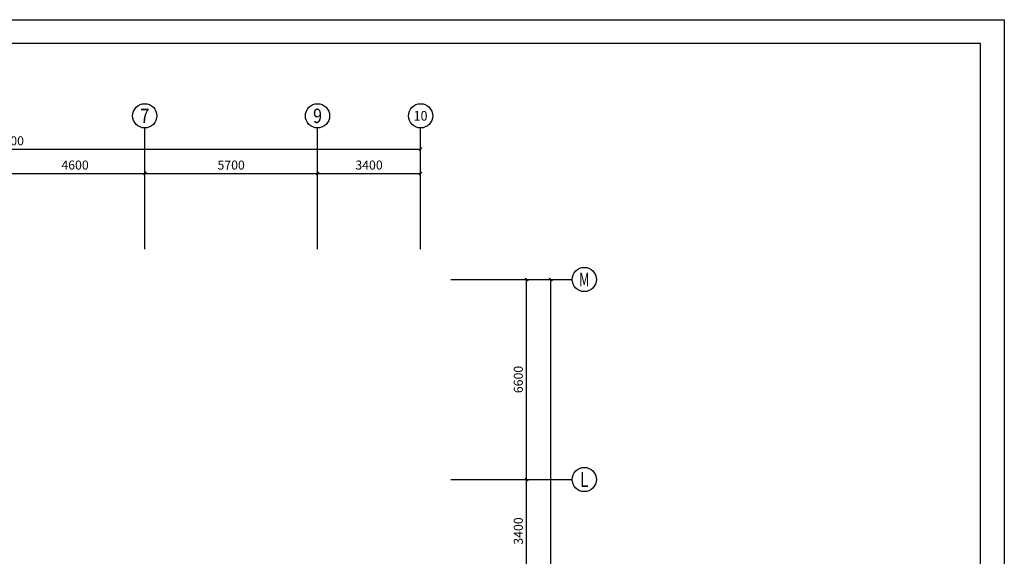
# Model space of a CAD drawing. Units: millimetres. Extents: x 143773 to 554174, y -155354 to 507850.
# Drawn here: x 407272 to 439759, y 170839 to 188544 of the extents above; entities that cross this region are included whole.
import ezdxf
from ezdxf.enums import TextEntityAlignment as Align

# ---------------------------------------------------------------- set-up
doc = ezdxf.new("R2010")
doc.units = ezdxf.units.MM
doc.header["$LTSCALE"] = 1000
doc.header["$MEASUREMENT"] = 0
for name, color, linetype in [('AXIS', 3, 'Continuous'), ('AXIS_TEXT', 7, 'Continuous'), ('T图框', 142, 'Continuous')]:
    doc.layers.add(name, color=color, linetype=linetype)
doc.styles.add('_TCH_AXIS', font='COMPLEX', dxfattribs={"bigfont": 'GBCBIG'})
doc.styles.add('_TCH_DIM_T3', font='SIMPLEX', dxfattribs={"width": 0.705882, "bigfont": 'GBCBIG'})
doc.styles.add('COMPLEX', font='COMPLEX')
doc.dimstyles.new('_TCH_ARCH&&100', dxfattribs={"dimtxt": 297.5, "dimasz": 100, "dimexe": 250, "dimexo": 300, "dimgap": 126.25, "dimtad": 1, "dimdec": 0, "dimzin": 0, "dimdsep": 46, "dimtxsty": '_TCH_DIM_T3', "dimblk": 'ARCHTICK', "dimcen": 0.09, "dimclrt": 7, "dimazin": 2, "dimtfac": 1, "dimtdec": 0, "dimtix": 1, "dimtmove": 2, "dimatfit": 3, "dimfxl": 1, "dimtolj": 1, "dimtzin": 0, "dimarcsym": 0})

# ---------------------------------------------------------------- blocks, each defined once
blk = doc.blocks.new('_ArchTick')
at = {"color": 0, "linetype": 'ByBlock', "const_width": 0.4}
blk.add_lwpolyline([(-0.5, -0.5), (0.5, 0.5)], dxfattribs=at)
blk = doc.blocks.new('*D49')
at = {"layer": 'AXIS', "color": 0, "lineweight": -2}
for p, q in [((406799, 181273), (406799, 183723)), ((411399, 181273), (411399, 183723)), ((406799, 183473), (411399, 183473))]:
    blk.add_line(p, q, dxfattribs=at)
at = {"layer": 'Defpoints', "color": 0}
for p in [(411399, 183473), (406799, 180973), (411399, 180973)]:
    blk.add_point(p, dxfattribs=at)
at = {"layer": 'AXIS', "color": 0, "lineweight": -2, "xscale": 100, "yscale": 100, "zscale": 100, "rotation": 180}
blk.add_blockref('_ArchTick', (406799, 183473), dxfattribs=at)
at = {"layer": 'AXIS', "color": 0, "lineweight": -2, "xscale": 100, "yscale": 100, "zscale": 100}
blk.add_blockref('_ArchTick', (411399, 183473), dxfattribs=at)
at = {"layer": 'AXIS', "color": 7, "insert": (409099, 183748), "char_height": 297.5, "attachment_point": 5, "style": '_TCH_DIM_T3'}
blk.add_mtext('\\A1;4600', dxfattribs=at)
blk = doc.blocks.new('*D50')
at = {"layer": 'AXIS', "color": 0, "lineweight": -2}
for p, q in [((411399, 181273), (411399, 183723)), ((417099, 181273), (417099, 183723)), ((411399, 183473), (417099, 183473))]:
    blk.add_line(p, q, dxfattribs=at)
at = {"layer": 'Defpoints', "color": 0}
for p in [(417099, 183473), (411399, 180973), (417099, 180973)]:
    blk.add_point(p, dxfattribs=at)
at = {"layer": 'AXIS', "color": 0, "lineweight": -2, "xscale": 100, "yscale": 100, "zscale": 100, "rotation": 180}
blk.add_blockref('_ArchTick', (411399, 183473), dxfattribs=at)
at = {"layer": 'AXIS', "color": 0, "lineweight": -2, "xscale": 100, "yscale": 100, "zscale": 100}
blk.add_blockref('_ArchTick', (417099, 183473), dxfattribs=at)
at = {"layer": 'AXIS', "color": 7, "insert": (414249, 183748), "char_height": 297.5, "attachment_point": 5, "style": '_TCH_DIM_T3'}
blk.add_mtext('\\A1;5700', dxfattribs=at)
blk = doc.blocks.new('*D51')
at = {"layer": 'AXIS', "color": 0, "lineweight": -2}
for p, q in [((417099, 181273), (417099, 183723)), ((420499, 181273), (420499, 183723)), ((417099, 183473), (420499, 183473))]:
    blk.add_line(p, q, dxfattribs=at)
at = {"layer": 'Defpoints', "color": 0}
for p in [(420499, 183473), (417099, 180973), (420499, 180973)]:
    blk.add_point(p, dxfattribs=at)
at = {"layer": 'AXIS', "color": 0, "lineweight": -2, "xscale": 100, "yscale": 100, "zscale": 100, "rotation": 180}
blk.add_blockref('_ArchTick', (417099, 183473), dxfattribs=at)
at = {"layer": 'AXIS', "color": 0, "lineweight": -2, "xscale": 100, "yscale": 100, "zscale": 100}
blk.add_blockref('_ArchTick', (420499, 183473), dxfattribs=at)
at = {"layer": 'AXIS', "color": 7, "insert": (418799, 183748), "char_height": 297.5, "attachment_point": 5, "style": '_TCH_DIM_T3'}
blk.add_mtext('\\A1;3400', dxfattribs=at)
blk = doc.blocks.new('*D52')
at = {"layer": 'AXIS', "color": 0, "lineweight": -2}
for p, q in [((393199, 181273), (393199, 184523)), ((393199, 184273), (420499, 184273)), ((420499, 181273), (420499, 184523))]:
    blk.add_line(p, q, dxfattribs=at)
at = {"layer": 'Defpoints', "color": 0}
for p in [(420499, 184273), (393199, 180973), (420499, 180973)]:
    blk.add_point(p, dxfattribs=at)
at = {"layer": 'AXIS', "color": 0, "lineweight": -2, "xscale": 100, "yscale": 100, "zscale": 100, "rotation": 180}
blk.add_blockref('_ArchTick', (393199, 184273), dxfattribs=at)
at = {"layer": 'AXIS', "color": 0, "lineweight": -2, "xscale": 100, "yscale": 100, "zscale": 100}
blk.add_blockref('_ArchTick', (420499, 184273), dxfattribs=at)
at = {"layer": 'AXIS', "color": 7, "insert": (406849, 184548), "char_height": 297.5, "attachment_point": 5, "style": '_TCH_DIM_T3'}
blk.add_mtext('\\A1;27300', dxfattribs=at)
blk = doc.blocks.new('*D67')
at = {"layer": 'AXIS', "color": 0, "lineweight": -2}
for p, q in [((421799, 173373), (424249, 173373)), ((423999, 169973), (423999, 173373)), ((421799, 169973), (424249, 169973))]:
    blk.add_line(p, q, dxfattribs=at)
at = {"layer": 'Defpoints', "color": 0}
for p in [(421499, 173373), (423999, 173373), (421499, 169973)]:
    blk.add_point(p, dxfattribs=at)
at = {"layer": 'AXIS', "color": 0, "lineweight": -2, "xscale": 100, "yscale": 100, "zscale": 100}
for p, rotation in [((423999, 173373), 90), ((423999, 169973), 270)]:
    blk.add_blockref('_ArchTick', p, dxfattribs=dict(at, rotation=rotation))
at = {"layer": 'AXIS', "color": 7, "insert": (423724, 171673), "char_height": 297.5, "attachment_point": 5, "rotation": 90, "style": '_TCH_DIM_T3'}
blk.add_mtext('\\A1;3400', dxfattribs=at)
blk = doc.blocks.new('*D68')
at = {"layer": 'AXIS', "color": 0, "lineweight": -2}
for p, q in [((421799, 179973), (424249, 179973)), ((423999, 173373), (423999, 179973)), ((421799, 173373), (424249, 173373))]:
    blk.add_line(p, q, dxfattribs=at)
at = {"layer": 'Defpoints', "color": 0}
for p in [(421499, 179973), (423999, 179973), (421499, 173373)]:
    blk.add_point(p, dxfattribs=at)
at = {"layer": 'AXIS', "color": 0, "lineweight": -2, "xscale": 100, "yscale": 100, "zscale": 100}
for p, rotation in [((423999, 179973), 90), ((423999, 173373), 270)]:
    blk.add_blockref('_ArchTick', p, dxfattribs=dict(at, rotation=rotation))
at = {"layer": 'AXIS', "color": 7, "insert": (423724, 176673), "char_height": 297.5, "attachment_point": 5, "rotation": 90, "style": '_TCH_DIM_T3'}
blk.add_mtext('\\A1;6600', dxfattribs=at)
blk = doc.blocks.new('*D69')
at = {"layer": 'AXIS', "color": 0, "lineweight": -2}
for p, q in [((421799, 179973), (425049, 179973)), ((424799, 154473), (424799, 179973)), ((421799, 154473), (425049, 154473))]:
    blk.add_line(p, q, dxfattribs=at)
at = {"layer": 'Defpoints', "color": 0}
for p in [(421499, 179973), (424799, 179973), (421499, 154473)]:
    blk.add_point(p, dxfattribs=at)
at = {"layer": 'AXIS', "color": 0, "lineweight": -2, "xscale": 100, "yscale": 100, "zscale": 100}
for p, rotation in [((424799, 179973), 90), ((424799, 154473), 270)]:
    blk.add_blockref('_ArchTick', p, dxfattribs=dict(at, rotation=rotation))
at = {"layer": 'AXIS', "color": 7, "insert": (424524, 167223), "char_height": 297.5, "attachment_point": 5, "rotation": 90, "style": '_TCH_DIM_T3'}
blk.add_mtext('\\A1;25500', dxfattribs=at)
blk = doc.blocks.new('_AXISO')
blk.add_circle((0, 0), 0.5)
at = {"layer": 'AXIS_TEXT', "style": 'COMPLEX', "width": 1.041667}
blk.add_attdef('A', text='', height=0.56, dxfattribs=at).set_placement((-0.25, -0.28), (0.25, -0.28), align=Align.FIT)
blk = doc.blocks.new('tkdq')
at = {"layer": 'T图框'}
for p, q in [((-25963, 5639), (40007, 5639)), ((40007, 5639), (40007, -40956)), ((39223, 4855), (-24002, 4855)), ((39223, -40171), (39223, 4855))]:
    blk.add_line(p, q, dxfattribs=at)

msp = doc.modelspace()

# ---------------------------------------------------------------- linework, layer by layer
at = {"layer": 'AXIS'}
for p, q in [((411399.407, 180972.836), (411399.407, 184972.836)), ((417099.407, 180972.836), (417099.407, 184972.836)), ((420499.407, 180972.836), (420499.407, 184972.836)), ((421499.407, 179972.836), (425499.407, 179972.836)), ((421499.407, 173372.836), (425499.407, 173372.836))]:
    msp.add_line(p, q, dxfattribs=at)

# ---------------------------------------------------------------- block references
at = {"color": 1, "lineweight": 60}
msp.add_blockref('tkdq', (399752.11, 182905.241), dxfattribs=at)
at = {"layer": 'AXIS'}
ref = msp.add_blockref('_AXISO', (411399.407, 185372.836), dxfattribs=dict(at, xscale=800, yscale=800, zscale=800))
ref.add_attrib('A', '7', dxfattribs={"layer": 'AXIS_TEXT', "height": 465.948, "style": '_TCH_AXIS'}).set_placement((411244.091, 185139.862), (411554.724, 185139.862), align=Align.FIT)
ref = msp.add_blockref('_AXISO', (417099.407, 185372.836), dxfattribs=dict(at, xscale=800, yscale=800, zscale=800))
ref.add_attrib('A', '9', dxfattribs={"layer": 'AXIS_TEXT', "height": 476.148, "style": '_TCH_AXIS', "width": 0.928571}).set_placement((416952.028, 185134.762), (417246.787, 185134.762), align=Align.FIT)
ref = msp.add_blockref('_AXISO', (420499.407, 185372.836), dxfattribs=dict(at, xscale=800, yscale=800, zscale=800))
ref.add_attrib('A', '10', dxfattribs={"layer": 'AXIS_TEXT', "height": 321.1389, "style": '_TCH_AXIS', "width": 1.034483}).set_placement((420270.023, 185212.267), (420728.792, 185212.267), align=Align.FIT)
ref = msp.add_blockref('_AXISO', (425899.407, 179972.836), dxfattribs=dict(at, xscale=800, yscale=800, zscale=800))
ref.add_attrib('A', 'M', dxfattribs={"layer": 'AXIS_TEXT', "height": 445.442, "style": '_TCH_AXIS', "width": 0.761905}).set_placement((425729.715, 179750.115), (426069.1, 179750.115), align=Align.FIT)
ref = msp.add_blockref('_AXISO', (425899.407, 173372.836), dxfattribs=dict(at, xscale=800, yscale=800, zscale=800))
ref.add_attrib('A', 'L', dxfattribs={"layer": 'AXIS_TEXT', "height": 486.216, "style": '_TCH_AXIS', "width": 0.8}).set_placement((425760.489, 173129.728), (426038.326, 173129.728), align=Align.FIT)

# ---------------------------------------------------------------- dimensions: what is measured, and where the dimension line sits
for p1, p2, distance, picture, middle in [((393199.407, 180972.836), (420499.407, 180972.836), 3300, '*D52', (406849.407, 184547.836)), ((406799.407, 180972.836), (411399.407, 180972.836), 2500, '*D49', (409099.407, 183747.836)), ((411399.407, 180972.836), (417099.407, 180972.836), 2500, '*D50', (414249.407, 183747.836)), ((417099.407, 180972.836), (420499.407, 180972.836), 2500, '*D51', (418799.407, 183747.836)), ((421499.407, 173372.836), (421499.407, 179972.836), -2500, '*D68', (423724.407, 176672.836)), ((421499.407, 154472.836), (421499.407, 179972.836), -3300, '*D69', (424524.407, 167222.836)), ((421499.407, 169972.836), (421499.407, 173372.836), -2500, '*D67', (423724.407, 171672.836))]:
    dim = msp.add_aligned_dim(p1=p1, p2=p2, distance=distance, dimstyle='_TCH_ARCH&&100', dxfattribs=at)
    dim.commit()
    dim.dimension.update_dxf_attribs({"geometry": picture, "text_midpoint": middle})

doc.saveas('drawing.dxf')
